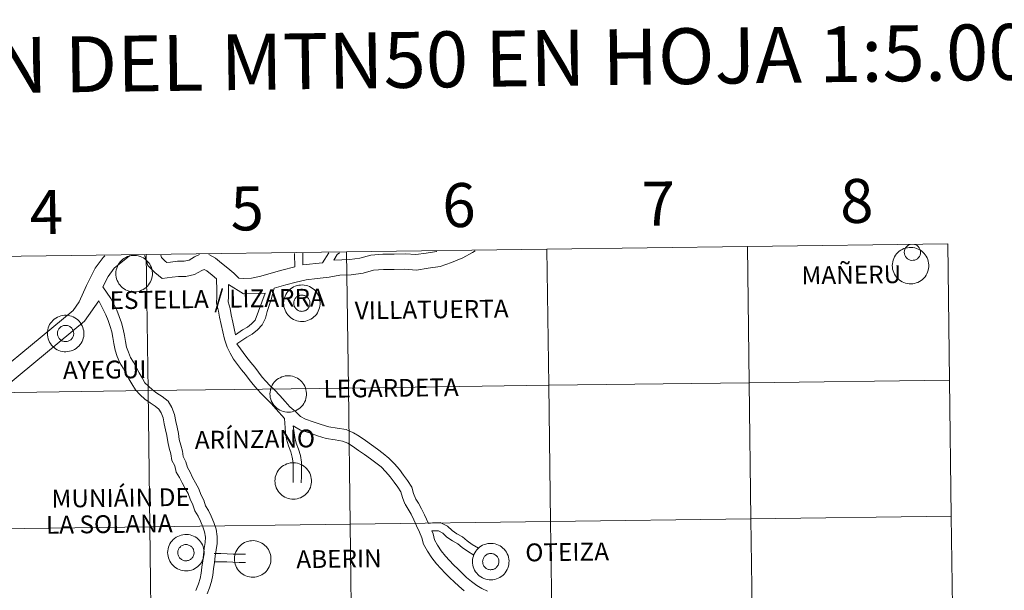
# Model space of a CAD drawing. Units: metres. Extents: x 589756 to 594250, y 4710111 to 4713140.
# Drawn here: x 590750 to 590951, y 4710323 to 4710440 of the extents above; entities that cross this region are included whole.
import ezdxf
from ezdxf.enums import TextEntityAlignment as Align

# ---------------------------------------------------------------- set-up
doc = ezdxf.new("R2010")
doc.units = ezdxf.units.M
doc.header["$MEASUREMENT"] = 0
doc.layers.add('Level 63', color=7, linetype='Continuous', lineweight=0)
doc.styles.add('Arial', font='ARIAL.TTF', dxfattribs={"height": 0.2})

msp = doc.modelspace()

# ---------------------------------------------------------------- linework, layer by layer
at = {"layer": 'Level 63', "linetype": 'Continuous', "lineweight": 0}
for points in [[(590898.81, 4710393.75), (590899.18, 4710365.89), (590858.19, 4710365.35), (590857.82, 4710393.21), (590898.81, 4710393.75)], [(590939.79, 4710394.3), (590940.16, 4710366.43), (590899.18, 4710365.89), (590898.81, 4710393.75), (590939.79, 4710394.3)], [(590775.86, 4710392.12), (590776.23, 4710364.26), (590735.25, 4710363.71), (590734.88, 4710391.57), (590775.86, 4710392.12)], [(590769.65, 4710388.24), (590769.68, 4710388.61), (590769.73, 4710388.98), (590769.83, 4710389.34), (590769.96, 4710389.69), (590770.12, 4710390.03), (590770.32, 4710390.34), (590770.55, 4710390.64), (590770.8, 4710390.91), (590771.08, 4710391.15), (590771.39, 4710391.37), (590771.71, 4710391.55), (590772.05, 4710391.7), (590772.41, 4710391.82), (590772.77, 4710391.9), (590773.14, 4710391.94), (590773.51, 4710391.95), (590773.88, 4710391.92), (590774.25, 4710391.85), (590774.61, 4710391.74), (590774.95, 4710391.61), (590775.28, 4710391.43), (590775.59, 4710391.23), (590775.88, 4710390.99), (590776.15, 4710390.73), (590776.38, 4710390.45), (590776.59, 4710390.14), (590776.77, 4710389.81), (590776.91, 4710389.46), (590777.02, 4710389.11), (590777.09, 4710388.74), (590777.12, 4710388.37), (590777.12, 4710388), (590777.08, 4710387.63), (590777, 4710387.26), (590776.89, 4710386.91), (590776.74, 4710386.57), (590776.56, 4710386.24), (590776.35, 4710385.93), (590776.11, 4710385.65), (590775.84, 4710385.39), (590775.55, 4710385.16), (590775.23, 4710384.96), (590774.9, 4710384.8), (590774.55, 4710384.66), (590774.19, 4710384.57), (590773.82, 4710384.5), (590773.45, 4710384.48), (590773.08, 4710384.49), (590772.71, 4710384.54), (590772.35, 4710384.63), (590772, 4710384.75), (590771.66, 4710384.9), (590771.34, 4710385.09), (590771.04, 4710385.31), (590770.76, 4710385.56), (590770.51, 4710385.83), (590770.29, 4710386.13), (590770.1, 4710386.45), (590769.94, 4710386.79), (590769.81, 4710387.14), (590769.72, 4710387.5), (590769.67, 4710387.87), (590769.65, 4710388.24)], [(590816.84, 4710392.66), (590817.21, 4710364.8), (590776.23, 4710364.26), (590775.86, 4710392.12), (590816.84, 4710392.66)], [(590857.82, 4710393.21), (590858.19, 4710365.35), (590817.21, 4710364.8), (590816.84, 4710392.66), (590857.82, 4710393.21)], [(590928.46, 4710389.88), (590928.48, 4710390.25), (590928.54, 4710390.62), (590928.63, 4710390.98), (590928.76, 4710391.33), (590928.92, 4710391.66), (590929.12, 4710391.98), (590929.35, 4710392.27), (590929.6, 4710392.54), (590929.88, 4710392.79), (590930.19, 4710393), (590930.51, 4710393.18), (590930.85, 4710393.33), (590931.21, 4710393.45), (590931.57, 4710393.53), (590931.94, 4710393.57), (590932.31, 4710393.58), (590932.68, 4710393.55), (590933.05, 4710393.48), (590933.41, 4710393.38), (590933.75, 4710393.24), (590934.08, 4710393.07), (590934.4, 4710392.86), (590934.68, 4710392.63), (590934.95, 4710392.37), (590935.19, 4710392.08), (590935.39, 4710391.77), (590935.57, 4710391.44), (590935.71, 4710391.1), (590935.82, 4710390.74), (590935.89, 4710390.37), (590935.92, 4710390), (590935.92, 4710389.63), (590935.88, 4710389.26), (590935.8, 4710388.9), (590935.69, 4710388.54), (590935.54, 4710388.2), (590935.36, 4710387.87), (590935.15, 4710387.57), (590934.91, 4710387.29), (590934.64, 4710387.03), (590934.35, 4710386.8), (590934.03, 4710386.6), (590933.7, 4710386.43), (590933.35, 4710386.3), (590932.99, 4710386.2), (590932.63, 4710386.14), (590932.25, 4710386.11), (590931.88, 4710386.13), (590931.51, 4710386.17), (590931.15, 4710386.26), (590930.8, 4710386.38), (590930.46, 4710386.54), (590930.14, 4710386.73), (590929.84, 4710386.95), (590929.56, 4710387.19), (590929.31, 4710387.47), (590929.09, 4710387.77), (590928.9, 4710388.09), (590928.74, 4710388.42), (590928.61, 4710388.77), (590928.52, 4710389.14), (590928.47, 4710389.51), (590928.46, 4710389.88)], [(590803.96, 4710382.19), (590803.99, 4710382.56), (590804.04, 4710382.92), (590804.14, 4710383.28), (590804.27, 4710383.63), (590804.43, 4710383.97), (590804.63, 4710384.28), (590804.86, 4710384.58), (590805.11, 4710384.85), (590805.39, 4710385.09), (590805.7, 4710385.31), (590806.02, 4710385.49), (590806.36, 4710385.64), (590806.72, 4710385.76), (590807.08, 4710385.84), (590807.45, 4710385.88), (590807.82, 4710385.89), (590808.19, 4710385.86), (590808.56, 4710385.79), (590808.92, 4710385.69), (590809.26, 4710385.55), (590809.59, 4710385.37), (590809.9, 4710385.17), (590810.19, 4710384.94), (590810.46, 4710384.67), (590810.69, 4710384.39), (590810.9, 4710384.08), (590811.08, 4710383.75), (590811.22, 4710383.41), (590811.33, 4710383.05), (590811.4, 4710382.68), (590811.43, 4710382.31), (590811.43, 4710381.94), (590811.39, 4710381.57), (590811.31, 4710381.21), (590811.2, 4710380.85), (590811.05, 4710380.51), (590810.87, 4710380.18), (590810.66, 4710379.88), (590810.42, 4710379.59), (590810.15, 4710379.34), (590809.86, 4710379.11), (590809.54, 4710378.91), (590809.21, 4710378.74), (590808.86, 4710378.61), (590808.5, 4710378.51), (590808.14, 4710378.45), (590807.76, 4710378.42), (590807.39, 4710378.43), (590807.02, 4710378.48), (590806.66, 4710378.57), (590806.31, 4710378.69), (590805.97, 4710378.85), (590805.65, 4710379.03), (590805.35, 4710379.25), (590805.07, 4710379.5), (590804.82, 4710379.78), (590804.6, 4710380.08), (590804.4, 4710380.39), (590804.25, 4710380.73), (590804.12, 4710381.08), (590804.03, 4710381.44), (590803.98, 4710381.81), (590803.96, 4710382.19)], [(590803.96, 4710382.19), (590803.99, 4710382.56), (590804.04, 4710382.92), (590804.14, 4710383.28), (590804.27, 4710383.63), (590804.43, 4710383.97), (590804.63, 4710384.28), (590804.86, 4710384.58), (590805.11, 4710384.85), (590805.39, 4710385.09), (590805.7, 4710385.31), (590806.02, 4710385.49), (590806.36, 4710385.64), (590806.72, 4710385.76), (590807.08, 4710385.84), (590807.45, 4710385.88), (590807.82, 4710385.89), (590808.19, 4710385.86), (590808.56, 4710385.79), (590808.92, 4710385.69), (590809.26, 4710385.55), (590809.59, 4710385.37), (590809.9, 4710385.17), (590810.19, 4710384.94), (590810.46, 4710384.67), (590810.69, 4710384.39), (590810.9, 4710384.08), (590811.08, 4710383.75), (590811.22, 4710383.41), (590811.33, 4710383.05), (590811.4, 4710382.68), (590811.43, 4710382.31), (590811.43, 4710381.94), (590811.39, 4710381.57), (590811.31, 4710381.21), (590811.2, 4710380.85), (590811.05, 4710380.51), (590810.87, 4710380.18), (590810.66, 4710379.88), (590810.42, 4710379.59), (590810.15, 4710379.34), (590809.86, 4710379.11), (590809.54, 4710378.91), (590809.21, 4710378.74), (590808.86, 4710378.61), (590808.5, 4710378.51), (590808.14, 4710378.45), (590807.76, 4710378.42), (590807.39, 4710378.43), (590807.02, 4710378.48), (590806.66, 4710378.57), (590806.31, 4710378.69), (590805.97, 4710378.85), (590805.65, 4710379.03), (590805.35, 4710379.25), (590805.07, 4710379.5), (590804.82, 4710379.78), (590804.6, 4710380.08), (590804.4, 4710380.39), (590804.25, 4710380.73), (590804.12, 4710381.08), (590804.03, 4710381.44), (590803.98, 4710381.81), (590803.96, 4710382.19)], [(590806.08, 4710382.52), (590806.12, 4710382.68), (590806.18, 4710382.83), (590806.26, 4710382.98), (590806.34, 4710383.12), (590806.45, 4710383.25), (590806.56, 4710383.37), (590806.69, 4710383.47), (590806.82, 4710383.57), (590806.97, 4710383.65), (590807.12, 4710383.71), (590807.28, 4710383.76), (590807.44, 4710383.8), (590807.61, 4710383.82), (590807.77, 4710383.82), (590807.94, 4710383.8), (590808.1, 4710383.77), (590808.26, 4710383.72), (590808.41, 4710383.66), (590808.56, 4710383.58), (590808.7, 4710383.49), (590808.82, 4710383.38), (590808.94, 4710383.26), (590809.04, 4710383.13), (590809.14, 4710382.99), (590809.21, 4710382.85), (590809.27, 4710382.69), (590809.32, 4710382.53), (590809.35, 4710382.37), (590809.36, 4710382.21), (590809.36, 4710382.04), (590809.34, 4710381.88), (590809.3, 4710381.71), (590809.25, 4710381.56), (590809.18, 4710381.41), (590809.1, 4710381.26), (590809, 4710381.13), (590808.9, 4710381), (590808.78, 4710380.89), (590808.64, 4710380.79), (590808.5, 4710380.7), (590808.35, 4710380.63), (590808.2, 4710380.57), (590808.04, 4710380.53), (590807.87, 4710380.5), (590807.71, 4710380.49), (590807.54, 4710380.5), (590807.38, 4710380.52), (590807.22, 4710380.56), (590807.06, 4710380.62), (590806.91, 4710380.69), (590806.77, 4710380.78), (590806.64, 4710380.88), (590806.52, 4710380.99), (590806.4, 4710381.11), (590806.31, 4710381.25), (590806.22, 4710381.39), (590806.16, 4710381.54), (590806.1, 4710381.7), (590806.06, 4710381.86), (590806.04, 4710382.02), (590806.04, 4710382.19), (590806.05, 4710382.35), (590806.08, 4710382.52)], [(590806.08, 4710382.52), (590806.12, 4710382.68), (590806.18, 4710382.83), (590806.26, 4710382.98), (590806.34, 4710383.12), (590806.45, 4710383.25), (590806.56, 4710383.37), (590806.69, 4710383.47), (590806.82, 4710383.57), (590806.97, 4710383.65), (590807.12, 4710383.71), (590807.28, 4710383.76), (590807.44, 4710383.8), (590807.61, 4710383.82), (590807.77, 4710383.82), (590807.94, 4710383.8), (590808.1, 4710383.77), (590808.26, 4710383.72), (590808.41, 4710383.66), (590808.56, 4710383.58), (590808.7, 4710383.49), (590808.82, 4710383.38), (590808.94, 4710383.26), (590809.04, 4710383.13), (590809.14, 4710382.99), (590809.21, 4710382.85), (590809.27, 4710382.69), (590809.32, 4710382.53), (590809.35, 4710382.37), (590809.36, 4710382.21), (590809.36, 4710382.04), (590809.34, 4710381.88), (590809.3, 4710381.71), (590809.25, 4710381.56), (590809.18, 4710381.41), (590809.1, 4710381.26), (590809, 4710381.13), (590808.9, 4710381), (590808.78, 4710380.89), (590808.64, 4710380.79), (590808.5, 4710380.7), (590808.35, 4710380.63), (590808.2, 4710380.57), (590808.04, 4710380.53), (590807.87, 4710380.5), (590807.71, 4710380.49), (590807.54, 4710380.5), (590807.38, 4710380.52), (590807.22, 4710380.56), (590807.06, 4710380.62), (590806.91, 4710380.69), (590806.77, 4710380.78), (590806.64, 4710380.88), (590806.52, 4710380.99), (590806.4, 4710381.11), (590806.31, 4710381.25), (590806.22, 4710381.39), (590806.16, 4710381.54), (590806.1, 4710381.7), (590806.06, 4710381.86), (590806.04, 4710382.02), (590806.04, 4710382.19), (590806.05, 4710382.35), (590806.08, 4710382.52)], [(590755.64, 4710375.99), (590755.66, 4710376.36), (590755.72, 4710376.73), (590755.82, 4710377.09), (590755.95, 4710377.44), (590756.11, 4710377.77), (590756.31, 4710378.09), (590756.53, 4710378.38), (590756.79, 4710378.65), (590757.07, 4710378.9), (590757.38, 4710379.11), (590757.7, 4710379.3), (590758.04, 4710379.45), (590758.39, 4710379.56), (590758.76, 4710379.64), (590759.13, 4710379.69), (590759.5, 4710379.69), (590759.87, 4710379.66), (590760.24, 4710379.59), (590760.59, 4710379.49), (590760.94, 4710379.35), (590761.27, 4710379.18), (590761.58, 4710378.98), (590761.87, 4710378.74), (590762.14, 4710378.48), (590762.37, 4710378.19), (590762.58, 4710377.88), (590762.76, 4710377.55), (590762.9, 4710377.21), (590763, 4710376.85), (590763.07, 4710376.49), (590763.11, 4710376.12), (590763.11, 4710375.75), (590763.07, 4710375.37), (590762.99, 4710375.01), (590762.88, 4710374.65), (590762.73, 4710374.31), (590762.55, 4710373.99), (590762.34, 4710373.68), (590762.1, 4710373.4), (590761.83, 4710373.14), (590761.53, 4710372.91), (590761.22, 4710372.71), (590760.89, 4710372.54), (590760.54, 4710372.41), (590760.18, 4710372.31), (590759.81, 4710372.25), (590759.44, 4710372.23), (590759.07, 4710372.24), (590758.7, 4710372.29), (590758.34, 4710372.37), (590757.98, 4710372.49), (590757.65, 4710372.65), (590757.33, 4710372.84), (590757.02, 4710373.06), (590756.75, 4710373.31), (590756.5, 4710373.58), (590756.27, 4710373.88), (590756.08, 4710374.2), (590755.92, 4710374.54), (590755.8, 4710374.89), (590755.71, 4710375.25), (590755.66, 4710375.62), (590755.64, 4710375.99)], [(590755.64, 4710375.99), (590755.66, 4710376.36), (590755.72, 4710376.73), (590755.82, 4710377.09), (590755.95, 4710377.44), (590756.11, 4710377.77), (590756.31, 4710378.09), (590756.53, 4710378.38), (590756.79, 4710378.65), (590757.07, 4710378.9), (590757.38, 4710379.11), (590757.7, 4710379.3), (590758.04, 4710379.45), (590758.39, 4710379.56), (590758.76, 4710379.64), (590759.13, 4710379.69), (590759.5, 4710379.69), (590759.87, 4710379.66), (590760.24, 4710379.59), (590760.59, 4710379.49), (590760.94, 4710379.35), (590761.27, 4710379.18), (590761.58, 4710378.98), (590761.87, 4710378.74), (590762.14, 4710378.48), (590762.37, 4710378.19), (590762.58, 4710377.88), (590762.76, 4710377.55), (590762.9, 4710377.21), (590763, 4710376.85), (590763.07, 4710376.49), (590763.11, 4710376.12), (590763.11, 4710375.75), (590763.07, 4710375.37), (590762.99, 4710375.01), (590762.88, 4710374.65), (590762.73, 4710374.31), (590762.55, 4710373.99), (590762.34, 4710373.68), (590762.1, 4710373.4), (590761.83, 4710373.14), (590761.53, 4710372.91), (590761.22, 4710372.71), (590760.89, 4710372.54), (590760.54, 4710372.41), (590760.18, 4710372.31), (590759.81, 4710372.25), (590759.44, 4710372.23), (590759.07, 4710372.24), (590758.7, 4710372.29), (590758.34, 4710372.37), (590757.98, 4710372.49), (590757.65, 4710372.65), (590757.33, 4710372.84), (590757.02, 4710373.06), (590756.75, 4710373.31), (590756.5, 4710373.58), (590756.27, 4710373.88), (590756.08, 4710374.2), (590755.92, 4710374.54), (590755.8, 4710374.89), (590755.71, 4710375.25), (590755.66, 4710375.62), (590755.64, 4710375.99)], [(590757.75, 4710376.32), (590757.8, 4710376.48), (590757.86, 4710376.63), (590757.93, 4710376.78), (590758.02, 4710376.92), (590758.12, 4710377.05), (590758.24, 4710377.17), (590758.36, 4710377.28), (590758.5, 4710377.37), (590758.65, 4710377.45), (590758.8, 4710377.52), (590758.96, 4710377.57), (590759.12, 4710377.6), (590759.28, 4710377.62), (590759.45, 4710377.62), (590759.62, 4710377.61), (590759.78, 4710377.57), (590759.94, 4710377.53), (590760.09, 4710377.46), (590760.24, 4710377.38), (590760.37, 4710377.29), (590760.5, 4710377.19), (590760.62, 4710377.07), (590760.72, 4710376.94), (590760.81, 4710376.8), (590760.89, 4710376.65), (590760.95, 4710376.5), (590761, 4710376.34), (590761.02, 4710376.18), (590761.04, 4710376.01), (590761.04, 4710375.85), (590761.02, 4710375.68), (590760.98, 4710375.52), (590760.93, 4710375.36), (590760.86, 4710375.21), (590760.78, 4710375.07), (590760.68, 4710374.93), (590760.57, 4710374.81), (590760.45, 4710374.69), (590760.32, 4710374.59), (590760.18, 4710374.5), (590760.03, 4710374.43), (590759.88, 4710374.37), (590759.72, 4710374.33), (590759.55, 4710374.31), (590759.39, 4710374.3), (590759.22, 4710374.31), (590759.06, 4710374.33), (590758.9, 4710374.37), (590758.74, 4710374.42), (590758.59, 4710374.49), (590758.45, 4710374.58), (590758.32, 4710374.68), (590758.19, 4710374.79), (590758.08, 4710374.92), (590757.98, 4710375.05), (590757.9, 4710375.19), (590757.83, 4710375.34), (590757.78, 4710375.5), (590757.74, 4710375.66), (590757.72, 4710375.83), (590757.71, 4710375.99), (590757.73, 4710376.16), (590757.75, 4710376.32)], [(590757.75, 4710376.32), (590757.8, 4710376.48), (590757.86, 4710376.63), (590757.93, 4710376.78), (590758.02, 4710376.92), (590758.12, 4710377.05), (590758.24, 4710377.17), (590758.36, 4710377.28), (590758.5, 4710377.37), (590758.65, 4710377.45), (590758.8, 4710377.52), (590758.96, 4710377.57), (590759.12, 4710377.6), (590759.28, 4710377.62), (590759.45, 4710377.62), (590759.62, 4710377.61), (590759.78, 4710377.57), (590759.94, 4710377.53), (590760.09, 4710377.46), (590760.24, 4710377.38), (590760.37, 4710377.29), (590760.5, 4710377.19), (590760.62, 4710377.07), (590760.72, 4710376.94), (590760.81, 4710376.8), (590760.89, 4710376.65), (590760.95, 4710376.5), (590761, 4710376.34), (590761.02, 4710376.18), (590761.04, 4710376.01), (590761.04, 4710375.85), (590761.02, 4710375.68), (590760.98, 4710375.52), (590760.93, 4710375.36), (590760.86, 4710375.21), (590760.78, 4710375.07), (590760.68, 4710374.93), (590760.57, 4710374.81), (590760.45, 4710374.69), (590760.32, 4710374.59), (590760.18, 4710374.5), (590760.03, 4710374.43), (590759.88, 4710374.37), (590759.72, 4710374.33), (590759.55, 4710374.31), (590759.39, 4710374.3), (590759.22, 4710374.31), (590759.06, 4710374.33), (590758.9, 4710374.37), (590758.74, 4710374.42), (590758.59, 4710374.49), (590758.45, 4710374.58), (590758.32, 4710374.68), (590758.19, 4710374.79), (590758.08, 4710374.92), (590757.98, 4710375.05), (590757.9, 4710375.19), (590757.83, 4710375.34), (590757.78, 4710375.5), (590757.74, 4710375.66), (590757.72, 4710375.83), (590757.71, 4710375.99), (590757.73, 4710376.16), (590757.75, 4710376.32)], [(590801.17, 4710363.6), (590801.19, 4710363.98), (590801.25, 4710364.34), (590801.35, 4710364.7), (590801.48, 4710365.05), (590801.64, 4710365.39), (590801.84, 4710365.7), (590802.06, 4710366), (590802.32, 4710366.27), (590802.6, 4710366.51), (590802.9, 4710366.73), (590803.23, 4710366.91), (590803.57, 4710367.06), (590803.92, 4710367.18), (590804.29, 4710367.26), (590804.66, 4710367.3), (590805.03, 4710367.31), (590805.4, 4710367.28), (590805.77, 4710367.21), (590806.12, 4710367.11), (590806.47, 4710366.97), (590806.8, 4710366.79), (590807.11, 4710366.59), (590807.4, 4710366.36), (590807.66, 4710366.09), (590807.9, 4710365.81), (590808.11, 4710365.5), (590808.28, 4710365.17), (590808.43, 4710364.82), (590808.53, 4710364.47), (590808.6, 4710364.1), (590808.64, 4710363.73), (590808.64, 4710363.36), (590808.6, 4710362.99), (590808.52, 4710362.63), (590808.41, 4710362.27), (590808.26, 4710361.93), (590808.08, 4710361.6), (590807.87, 4710361.3), (590807.62, 4710361.01), (590807.36, 4710360.75), (590807.06, 4710360.53), (590806.75, 4710360.33), (590806.42, 4710360.16), (590806.07, 4710360.03), (590805.71, 4710359.93), (590805.34, 4710359.87), (590804.97, 4710359.84), (590804.6, 4710359.85), (590804.23, 4710359.9), (590803.87, 4710359.99), (590803.52, 4710360.11), (590803.18, 4710360.26), (590802.86, 4710360.45), (590802.56, 4710360.67), (590802.28, 4710360.92), (590802.03, 4710361.2), (590801.8, 4710361.49), (590801.61, 4710361.81), (590801.45, 4710362.15), (590801.33, 4710362.5), (590801.24, 4710362.86), (590801.19, 4710363.23), (590801.17, 4710363.6)], [(590899.18, 4710365.89), (590899.55, 4710338.03), (590858.56, 4710337.48), (590858.19, 4710365.35), (590899.18, 4710365.89)], [(590940.16, 4710366.43), (590940.53, 4710338.57), (590899.55, 4710338.03), (590899.18, 4710365.89), (590940.16, 4710366.43)], [(590776.23, 4710364.26), (590776.6, 4710336.39), (590735.62, 4710335.85), (590735.25, 4710363.71), (590776.23, 4710364.26)], [(590817.21, 4710364.8), (590817.58, 4710336.94), (590776.6, 4710336.39), (590776.23, 4710364.26), (590817.21, 4710364.8)], [(590858.19, 4710365.35), (590858.56, 4710337.48), (590817.58, 4710336.94), (590817.21, 4710364.8), (590858.19, 4710365.35)], [(590802.19, 4710345.79), (590802.21, 4710346.17), (590802.27, 4710346.53), (590802.37, 4710346.89), (590802.5, 4710347.24), (590802.66, 4710347.58), (590802.86, 4710347.89), (590803.08, 4710348.19), (590803.34, 4710348.46), (590803.62, 4710348.7), (590803.92, 4710348.92), (590804.25, 4710349.1), (590804.59, 4710349.25), (590804.94, 4710349.37), (590805.31, 4710349.45), (590805.68, 4710349.49), (590806.05, 4710349.5), (590806.42, 4710349.47), (590806.79, 4710349.4), (590807.14, 4710349.3), (590807.49, 4710349.16), (590807.82, 4710348.99), (590808.13, 4710348.78), (590808.42, 4710348.55), (590808.68, 4710348.29), (590808.92, 4710348), (590809.13, 4710347.69), (590809.3, 4710347.36), (590809.45, 4710347.02), (590809.55, 4710346.66), (590809.62, 4710346.29), (590809.66, 4710345.92), (590809.66, 4710345.55), (590809.62, 4710345.18), (590809.54, 4710344.82), (590809.43, 4710344.46), (590809.28, 4710344.12), (590809.1, 4710343.79), (590808.89, 4710343.49), (590808.64, 4710343.2), (590808.38, 4710342.95), (590808.08, 4710342.72), (590807.77, 4710342.52), (590807.44, 4710342.35), (590807.09, 4710342.22), (590806.73, 4710342.12), (590806.36, 4710342.06), (590805.99, 4710342.03), (590805.62, 4710342.04), (590805.25, 4710342.09), (590804.89, 4710342.18), (590804.54, 4710342.3), (590804.2, 4710342.46), (590803.88, 4710342.64), (590803.58, 4710342.86), (590803.3, 4710343.11), (590803.05, 4710343.39), (590802.82, 4710343.69), (590802.63, 4710344.01), (590802.47, 4710344.34), (590802.35, 4710344.69), (590802.26, 4710345.05), (590802.21, 4710345.42), (590802.19, 4710345.79)], [(590858.56, 4710337.48), (590858.94, 4710309.62), (590817.95, 4710309.08), (590817.58, 4710336.94), (590858.56, 4710337.48)], [(590899.55, 4710338.03), (590899.92, 4710310.17), (590858.94, 4710309.62), (590858.56, 4710337.48), (590899.55, 4710338.03)], [(590940.53, 4710338.57), (590940.9, 4710310.71), (590899.92, 4710310.17), (590899.55, 4710338.03), (590940.53, 4710338.57)], [(590776.6, 4710336.39), (590776.97, 4710308.53), (590735.99, 4710307.99), (590735.62, 4710335.85), (590776.6, 4710336.39)], [(590817.58, 4710336.94), (590817.95, 4710309.08), (590776.97, 4710308.53), (590776.6, 4710336.39), (590817.58, 4710336.94)], [(590780.25, 4710331.11), (590780.27, 4710331.49), (590780.33, 4710331.85), (590780.42, 4710332.21), (590780.56, 4710332.56), (590780.72, 4710332.9), (590780.92, 4710333.21), (590781.14, 4710333.51), (590781.4, 4710333.78), (590781.68, 4710334.02), (590781.98, 4710334.24), (590782.31, 4710334.42), (590782.65, 4710334.57), (590783, 4710334.69), (590783.37, 4710334.77), (590783.74, 4710334.81), (590784.11, 4710334.82), (590784.48, 4710334.79), (590784.84, 4710334.72), (590785.2, 4710334.61), (590785.55, 4710334.48), (590785.88, 4710334.3), (590786.19, 4710334.1), (590786.48, 4710333.87), (590786.74, 4710333.6), (590786.98, 4710333.32), (590787.19, 4710333.01), (590787.36, 4710332.68), (590787.5, 4710332.33), (590787.61, 4710331.98), (590787.68, 4710331.61), (590787.72, 4710331.24), (590787.71, 4710330.87), (590787.67, 4710330.5), (590787.6, 4710330.13), (590787.48, 4710329.78), (590787.34, 4710329.44), (590787.16, 4710329.11), (590786.94, 4710328.81), (590786.7, 4710328.52), (590786.44, 4710328.26), (590786.14, 4710328.03), (590785.83, 4710327.83), (590785.5, 4710327.67), (590785.15, 4710327.53), (590784.79, 4710327.44), (590784.42, 4710327.37), (590784.05, 4710327.35), (590783.68, 4710327.36), (590783.31, 4710327.41), (590782.95, 4710327.5), (590782.59, 4710327.62), (590782.26, 4710327.77), (590781.93, 4710327.96), (590781.63, 4710328.18), (590781.36, 4710328.43), (590781.1, 4710328.71), (590780.88, 4710329), (590780.69, 4710329.32), (590780.53, 4710329.66), (590780.41, 4710330.01), (590780.32, 4710330.37), (590780.27, 4710330.74), (590780.25, 4710331.11)], [(590780.25, 4710331.11), (590780.27, 4710331.49), (590780.33, 4710331.85), (590780.42, 4710332.21), (590780.56, 4710332.56), (590780.72, 4710332.9), (590780.92, 4710333.21), (590781.14, 4710333.51), (590781.4, 4710333.78), (590781.68, 4710334.02), (590781.98, 4710334.24), (590782.31, 4710334.42), (590782.65, 4710334.57), (590783, 4710334.69), (590783.37, 4710334.77), (590783.74, 4710334.81), (590784.11, 4710334.82), (590784.48, 4710334.79), (590784.84, 4710334.72), (590785.2, 4710334.61), (590785.55, 4710334.48), (590785.88, 4710334.3), (590786.19, 4710334.1), (590786.48, 4710333.87), (590786.74, 4710333.6), (590786.98, 4710333.32), (590787.19, 4710333.01), (590787.36, 4710332.68), (590787.5, 4710332.33), (590787.61, 4710331.98), (590787.68, 4710331.61), (590787.72, 4710331.24), (590787.71, 4710330.87), (590787.67, 4710330.5), (590787.6, 4710330.13), (590787.48, 4710329.78), (590787.34, 4710329.44), (590787.16, 4710329.11), (590786.94, 4710328.81), (590786.7, 4710328.52), (590786.44, 4710328.26), (590786.14, 4710328.03), (590785.83, 4710327.83), (590785.5, 4710327.67), (590785.15, 4710327.53), (590784.79, 4710327.44), (590784.42, 4710327.37), (590784.05, 4710327.35), (590783.68, 4710327.36), (590783.31, 4710327.41), (590782.95, 4710327.5), (590782.59, 4710327.62), (590782.26, 4710327.77), (590781.93, 4710327.96), (590781.63, 4710328.18), (590781.36, 4710328.43), (590781.1, 4710328.71), (590780.88, 4710329), (590780.69, 4710329.32), (590780.53, 4710329.66), (590780.41, 4710330.01), (590780.32, 4710330.37), (590780.27, 4710330.74), (590780.25, 4710331.11)], [(590793.92, 4710329.84), (590793.94, 4710330.21), (590794, 4710330.58), (590794.09, 4710330.94), (590794.22, 4710331.29), (590794.38, 4710331.62), (590794.58, 4710331.94), (590794.81, 4710332.23), (590795.06, 4710332.51), (590795.35, 4710332.75), (590795.65, 4710332.97), (590795.97, 4710333.15), (590796.31, 4710333.3), (590796.67, 4710333.41), (590797.03, 4710333.49), (590797.4, 4710333.54), (590797.77, 4710333.55), (590798.14, 4710333.51), (590798.51, 4710333.45), (590798.87, 4710333.34), (590799.21, 4710333.2), (590799.54, 4710333.03), (590799.86, 4710332.83), (590800.14, 4710332.59), (590800.41, 4710332.33), (590800.65, 4710332.04), (590800.85, 4710331.73), (590801.03, 4710331.41), (590801.17, 4710331.06), (590801.28, 4710330.71), (590801.35, 4710330.34), (590801.38, 4710329.97), (590801.38, 4710329.6), (590801.34, 4710329.23), (590801.26, 4710328.86), (590801.15, 4710328.51), (590801, 4710328.17), (590800.82, 4710327.84), (590800.61, 4710327.53), (590800.37, 4710327.25), (590800.1, 4710326.99), (590799.81, 4710326.76), (590799.49, 4710326.56), (590799.16, 4710326.39), (590798.81, 4710326.26), (590798.45, 4710326.16), (590798.09, 4710326.1), (590797.72, 4710326.08), (590797.34, 4710326.09), (590796.97, 4710326.14), (590796.61, 4710326.22), (590796.26, 4710326.35), (590795.92, 4710326.5), (590795.6, 4710326.69), (590795.3, 4710326.91), (590795.02, 4710327.16), (590794.77, 4710327.43), (590794.55, 4710327.73), (590794.36, 4710328.05), (590794.2, 4710328.39), (590794.07, 4710328.74), (590793.98, 4710329.1), (590793.93, 4710329.47), (590793.92, 4710329.84)], [(590782.36, 4710331.45), (590782.41, 4710331.61), (590782.47, 4710331.76), (590782.54, 4710331.91), (590782.63, 4710332.05), (590782.73, 4710332.18), (590782.85, 4710332.3), (590782.97, 4710332.4), (590783.11, 4710332.5), (590783.26, 4710332.58), (590783.41, 4710332.64), (590783.57, 4710332.69), (590783.73, 4710332.73), (590783.89, 4710332.74), (590784.06, 4710332.75), (590784.22, 4710332.73), (590784.39, 4710332.7), (590784.54, 4710332.65), (590784.7, 4710332.59), (590784.84, 4710332.51), (590784.98, 4710332.41), (590785.11, 4710332.31), (590785.23, 4710332.19), (590785.33, 4710332.06), (590785.42, 4710331.92), (590785.5, 4710331.78), (590785.56, 4710331.62), (590785.6, 4710331.46), (590785.63, 4710331.3), (590785.65, 4710331.13), (590785.64, 4710330.97), (590785.62, 4710330.8), (590785.59, 4710330.64), (590785.54, 4710330.49), (590785.47, 4710330.33), (590785.39, 4710330.19), (590785.29, 4710330.05), (590785.18, 4710329.93), (590785.06, 4710329.82), (590784.93, 4710329.71), (590784.79, 4710329.63), (590784.64, 4710329.55), (590784.48, 4710329.5), (590784.32, 4710329.46), (590784.16, 4710329.43), (590784, 4710329.42), (590783.83, 4710329.43), (590783.66, 4710329.45), (590783.5, 4710329.49), (590783.35, 4710329.55), (590783.2, 4710329.62), (590783.06, 4710329.71), (590782.92, 4710329.8), (590782.8, 4710329.92), (590782.69, 4710330.04), (590782.59, 4710330.17), (590782.51, 4710330.32), (590782.44, 4710330.47), (590782.39, 4710330.63), (590782.35, 4710330.79), (590782.33, 4710330.95), (590782.32, 4710331.12), (590782.34, 4710331.28), (590782.36, 4710331.45)], [(590782.36, 4710331.45), (590782.41, 4710331.61), (590782.47, 4710331.76), (590782.54, 4710331.91), (590782.63, 4710332.05), (590782.73, 4710332.18), (590782.85, 4710332.3), (590782.97, 4710332.4), (590783.11, 4710332.5), (590783.26, 4710332.58), (590783.41, 4710332.64), (590783.57, 4710332.69), (590783.73, 4710332.73), (590783.89, 4710332.74), (590784.06, 4710332.75), (590784.22, 4710332.73), (590784.39, 4710332.7), (590784.54, 4710332.65), (590784.7, 4710332.59), (590784.84, 4710332.51), (590784.98, 4710332.41), (590785.11, 4710332.31), (590785.23, 4710332.19), (590785.33, 4710332.06), (590785.42, 4710331.92), (590785.5, 4710331.78), (590785.56, 4710331.62), (590785.6, 4710331.46), (590785.63, 4710331.3), (590785.65, 4710331.13), (590785.64, 4710330.97), (590785.62, 4710330.8), (590785.59, 4710330.64), (590785.54, 4710330.49), (590785.47, 4710330.33), (590785.39, 4710330.19), (590785.29, 4710330.05), (590785.18, 4710329.93), (590785.06, 4710329.82), (590784.93, 4710329.71), (590784.79, 4710329.63), (590784.64, 4710329.55), (590784.48, 4710329.5), (590784.32, 4710329.46), (590784.16, 4710329.43), (590784, 4710329.42), (590783.83, 4710329.43), (590783.66, 4710329.45), (590783.5, 4710329.49), (590783.35, 4710329.55), (590783.2, 4710329.62), (590783.06, 4710329.71), (590782.92, 4710329.8), (590782.8, 4710329.92), (590782.69, 4710330.04), (590782.59, 4710330.17), (590782.51, 4710330.32), (590782.44, 4710330.47), (590782.39, 4710330.63), (590782.35, 4710330.79), (590782.33, 4710330.95), (590782.32, 4710331.12), (590782.34, 4710331.28), (590782.36, 4710331.45)], [(590842.6, 4710329.29), (590842.62, 4710329.66), (590842.68, 4710330.03), (590842.78, 4710330.39), (590842.9, 4710330.74), (590843.07, 4710331.07), (590843.27, 4710331.39), (590843.49, 4710331.68), (590843.75, 4710331.95), (590844.03, 4710332.2), (590844.33, 4710332.41), (590844.66, 4710332.6), (590845, 4710332.75), (590845.35, 4710332.86), (590845.72, 4710332.94), (590846.09, 4710332.99), (590846.46, 4710332.99), (590846.83, 4710332.96), (590847.2, 4710332.89), (590847.55, 4710332.79), (590847.9, 4710332.65), (590848.23, 4710332.48), (590848.54, 4710332.27), (590848.83, 4710332.04), (590849.09, 4710331.78), (590849.33, 4710331.49), (590849.54, 4710331.18), (590849.71, 4710330.85), (590849.86, 4710330.51), (590849.96, 4710330.15), (590850.03, 4710329.79), (590850.07, 4710329.42), (590850.06, 4710329.04), (590850.02, 4710328.67), (590849.95, 4710328.31), (590849.84, 4710327.95), (590849.69, 4710327.61), (590849.51, 4710327.29), (590849.3, 4710326.98), (590849.05, 4710326.7), (590848.78, 4710326.44), (590848.49, 4710326.21), (590848.18, 4710326.01), (590847.84, 4710325.84), (590847.5, 4710325.71), (590847.14, 4710325.61), (590846.77, 4710325.55), (590846.4, 4710325.53), (590846.03, 4710325.54), (590845.66, 4710325.59), (590845.3, 4710325.67), (590844.94, 4710325.79), (590844.61, 4710325.95), (590844.28, 4710326.14), (590843.98, 4710326.36), (590843.71, 4710326.61), (590843.46, 4710326.88), (590843.23, 4710327.18), (590843.04, 4710327.5), (590842.88, 4710327.84), (590842.76, 4710328.19), (590842.67, 4710328.55), (590842.62, 4710328.92), (590842.6, 4710329.29)], [(590842.6, 4710329.29), (590842.62, 4710329.66), (590842.68, 4710330.03), (590842.78, 4710330.39), (590842.9, 4710330.74), (590843.07, 4710331.07), (590843.27, 4710331.39), (590843.49, 4710331.68), (590843.75, 4710331.95), (590844.03, 4710332.2), (590844.33, 4710332.41), (590844.66, 4710332.6), (590845, 4710332.75), (590845.35, 4710332.86), (590845.72, 4710332.94), (590846.09, 4710332.99), (590846.46, 4710332.99), (590846.83, 4710332.96), (590847.2, 4710332.89), (590847.55, 4710332.79), (590847.9, 4710332.65), (590848.23, 4710332.48), (590848.54, 4710332.27), (590848.83, 4710332.04), (590849.09, 4710331.78), (590849.33, 4710331.49), (590849.54, 4710331.18), (590849.71, 4710330.85), (590849.86, 4710330.51), (590849.96, 4710330.15), (590850.03, 4710329.79), (590850.07, 4710329.42), (590850.06, 4710329.04), (590850.02, 4710328.67), (590849.95, 4710328.31), (590849.84, 4710327.95), (590849.69, 4710327.61), (590849.51, 4710327.29), (590849.3, 4710326.98), (590849.05, 4710326.7), (590848.78, 4710326.44), (590848.49, 4710326.21), (590848.18, 4710326.01), (590847.84, 4710325.84), (590847.5, 4710325.71), (590847.14, 4710325.61), (590846.77, 4710325.55), (590846.4, 4710325.53), (590846.03, 4710325.54), (590845.66, 4710325.59), (590845.3, 4710325.67), (590844.94, 4710325.79), (590844.61, 4710325.95), (590844.28, 4710326.14), (590843.98, 4710326.36), (590843.71, 4710326.61), (590843.46, 4710326.88), (590843.23, 4710327.18), (590843.04, 4710327.5), (590842.88, 4710327.84), (590842.76, 4710328.19), (590842.67, 4710328.55), (590842.62, 4710328.92), (590842.6, 4710329.29)], [(590844.71, 4710329.62), (590844.76, 4710329.78), (590844.82, 4710329.93), (590844.89, 4710330.08), (590844.98, 4710330.22), (590845.08, 4710330.35), (590845.2, 4710330.47), (590845.32, 4710330.58), (590845.46, 4710330.67), (590845.61, 4710330.75), (590845.76, 4710330.82), (590845.92, 4710330.87), (590846.08, 4710330.9), (590846.24, 4710330.92), (590846.41, 4710330.92), (590846.57, 4710330.91), (590846.74, 4710330.87), (590846.9, 4710330.83), (590847.05, 4710330.76), (590847.2, 4710330.68), (590847.33, 4710330.59), (590847.46, 4710330.49), (590847.58, 4710330.37), (590847.68, 4710330.24), (590847.77, 4710330.1), (590847.85, 4710329.95), (590847.91, 4710329.8), (590847.96, 4710329.64), (590847.98, 4710329.48), (590848, 4710329.31), (590847.99, 4710329.15), (590847.98, 4710328.98), (590847.94, 4710328.82), (590847.89, 4710328.66), (590847.82, 4710328.51), (590847.74, 4710328.37), (590847.64, 4710328.23), (590847.53, 4710328.11), (590847.41, 4710327.99), (590847.28, 4710327.89), (590847.14, 4710327.8), (590846.99, 4710327.73), (590846.84, 4710327.67), (590846.67, 4710327.63), (590846.51, 4710327.61), (590846.34, 4710327.6), (590846.18, 4710327.6), (590846.02, 4710327.63), (590845.85, 4710327.67), (590845.7, 4710327.72), (590845.55, 4710327.79), (590845.41, 4710327.88), (590845.27, 4710327.98), (590845.15, 4710328.09), (590845.04, 4710328.22), (590844.94, 4710328.35), (590844.86, 4710328.49), (590844.79, 4710328.64), (590844.74, 4710328.8), (590844.7, 4710328.96), (590844.68, 4710329.13), (590844.67, 4710329.29), (590844.68, 4710329.46), (590844.71, 4710329.62)], [(590844.71, 4710329.62), (590844.76, 4710329.78), (590844.82, 4710329.93), (590844.89, 4710330.08), (590844.98, 4710330.22), (590845.08, 4710330.35), (590845.2, 4710330.47), (590845.32, 4710330.58), (590845.46, 4710330.67), (590845.61, 4710330.75), (590845.76, 4710330.82), (590845.92, 4710330.87), (590846.08, 4710330.9), (590846.24, 4710330.92), (590846.41, 4710330.92), (590846.57, 4710330.91), (590846.74, 4710330.87), (590846.9, 4710330.83), (590847.05, 4710330.76), (590847.2, 4710330.68), (590847.33, 4710330.59), (590847.46, 4710330.49), (590847.58, 4710330.37), (590847.68, 4710330.24), (590847.77, 4710330.1), (590847.85, 4710329.95), (590847.91, 4710329.8), (590847.96, 4710329.64), (590847.98, 4710329.48), (590848, 4710329.31), (590847.99, 4710329.15), (590847.98, 4710328.98), (590847.94, 4710328.82), (590847.89, 4710328.66), (590847.82, 4710328.51), (590847.74, 4710328.37), (590847.64, 4710328.23), (590847.53, 4710328.11), (590847.41, 4710327.99), (590847.28, 4710327.89), (590847.14, 4710327.8), (590846.99, 4710327.73), (590846.84, 4710327.67), (590846.67, 4710327.63), (590846.51, 4710327.61), (590846.34, 4710327.6), (590846.18, 4710327.6), (590846.02, 4710327.63), (590845.85, 4710327.67), (590845.7, 4710327.72), (590845.55, 4710327.79), (590845.41, 4710327.88), (590845.27, 4710327.98), (590845.15, 4710328.09), (590845.04, 4710328.22), (590844.94, 4710328.35), (590844.86, 4710328.49), (590844.79, 4710328.64), (590844.74, 4710328.8), (590844.7, 4710328.96), (590844.68, 4710329.13), (590844.67, 4710329.29), (590844.68, 4710329.46), (590844.71, 4710329.62)]]:
    msp.add_lwpolyline(points, close=True, dxfattribs=at)
for points in [[(590932.14, 4710394.2), (590931.85, 4710394.09), (590931.59, 4710393.93), (590931.36, 4710393.72), (590931.17, 4710393.48), (590931.03, 4710393.2), (590930.94, 4710392.9), (590930.92, 4710392.59), (590930.94, 4710392.29), (590931.03, 4710391.99), (590931.17, 4710391.71), (590931.36, 4710391.46), (590931.58, 4710391.26), (590931.85, 4710391.1), (590932.14, 4710390.99), (590932.44, 4710390.93), (590932.76, 4710390.94), (590933.06, 4710391), (590933.34, 4710391.12), (590933.6, 4710391.28), (590933.83, 4710391.5), (590934.01, 4710391.75), (590934.14, 4710392.03), (590934.22, 4710392.33), (590934.24, 4710392.64), (590934.2, 4710392.95), (590934.11, 4710393.24), (590933.96, 4710393.51), (590933.77, 4710393.75), (590933.53, 4710393.95), (590933.26, 4710394.11), (590932.97, 4710394.21)], [(590932.14, 4710394.2), (590931.85, 4710394.09), (590931.59, 4710393.93), (590931.36, 4710393.72), (590931.17, 4710393.48), (590931.03, 4710393.2), (590930.94, 4710392.9), (590930.92, 4710392.59), (590930.94, 4710392.29), (590931.03, 4710391.99), (590931.17, 4710391.71), (590931.36, 4710391.46), (590931.58, 4710391.26), (590931.85, 4710391.1), (590932.14, 4710390.99), (590932.44, 4710390.93), (590932.76, 4710390.94), (590933.06, 4710391), (590933.34, 4710391.12), (590933.6, 4710391.28), (590933.83, 4710391.5), (590934.01, 4710391.75), (590934.14, 4710392.03), (590934.22, 4710392.33), (590934.24, 4710392.64), (590934.2, 4710392.95), (590934.11, 4710393.24), (590933.96, 4710393.51), (590933.77, 4710393.75), (590933.53, 4710393.95), (590933.26, 4710394.11), (590932.97, 4710394.21)], [(590767.43, 4710391.85), (590767.06, 4710391.55), (590765.4, 4710389.31), (590763.66, 4710385.8), (590762.16, 4710382.45), (590760.91, 4710380.66), (590737.46, 4710361.27), (590735.82, 4710360.41)], [(590772.61, 4710391.92), (590772.12, 4710391.56)], [(590790.26, 4710387.18), (590789.33, 4710387.91), (590788.25, 4710388.77), (590787.71, 4710389.08), (590787.21, 4710388.85), (590785.75, 4710388.01), (590783.97, 4710387.64), (590782.48, 4710387.61), (590781.17, 4710387.47), (590779.13, 4710387.23), (590777.61, 4710388.47), (590776.22, 4710389.86), (590775.75, 4710391.46), (590775.51, 4710391.96)], [(590786.77, 4710392.11), (590785.77, 4710391.65), (590784.62, 4710390.99), (590783.62, 4710390.78), (590782.27, 4710390.75), (590780.81, 4710390.59), (590780.08, 4710390.51), (590779.72, 4710390.8), (590779, 4710391.51), (590778.86, 4710392)], [(590806.24, 4710389.64), (590803.59, 4710388.93), (590801.4, 4710388.31), (590799.32, 4710387.67), (590797.38, 4710387.28), (590795.84, 4710387.23), (590794.79, 4710387.31), (590793.77, 4710388.32), (590792.57, 4710389.36), (590791.28, 4710390.38), (590790.02, 4710391.38), (590788.7, 4710392.14)], [(590843.17, 4710392.89), (590842.62, 4710392.56), (590840.6, 4710391.42), (590838.32, 4710390.53), (590835.98, 4710389.69), (590833.56, 4710389.32), (590831.14, 4710388.95), (590828.79, 4710389.1), (590826.59, 4710389.08), (590824.39, 4710389.06), (590822.34, 4710388.91), (590820.22, 4710388.29), (590817.79, 4710387.97), (590815.49, 4710387.87), (590813.3, 4710387.49), (590810.85, 4710387.19), (590808.61, 4710386.96), (590806.54, 4710386.46), (590804.43, 4710385.9), (590802.05, 4710385.22)], [(590806.24, 4710389.64), (590806.19, 4710392.22), (590806.19, 4710392.37)], [(590807.92, 4710390.05), (590807.89, 4710392.24), (590807.88, 4710392.39)], [(590811.95, 4710390.46), (590813.18, 4710392.47)], [(590835.29, 4710392.77), (590835.21, 4710392.75), (590833.1, 4710392.43), (590830.99, 4710392.11), (590828.87, 4710392.24), (590826.56, 4710392.22), (590824.26, 4710392.2), (590821.78, 4710392.01), (590819.58, 4710391.37), (590817.52, 4710391.11), (590814.24, 4710390.96)], [(590814.24, 4710390.96), (590814.94, 4710392.1), (590815.37, 4710392.5)], [(590772.12, 4710391.56), (590769.34, 4710389.35), (590768.09, 4710387.66), (590767.02, 4710385.51)], [(590811.95, 4710390.46), (590807.92, 4710390.05)], [(590804.16, 4710358.56), (590802.46, 4710360.44), (590801.41, 4710361.6), (590800.35, 4710362.74), (590799.45, 4710363.61), (590798.55, 4710364.56), (590797.71, 4710365.52), (590796.93, 4710366.54), (590796.15, 4710367.55), (590795.35, 4710368.54), (590794.55, 4710369.59), (590793.73, 4710370.69), (590793.04, 4710371.95), (590792.41, 4710373.15), (590791.9, 4710374.77), (590791.53, 4710376.3), (590791.2, 4710377.79), (590790.88, 4710379.32), (590790.65, 4710380.55), (590790.22, 4710382.16), (590790.28, 4710383.55), (590790.3, 4710384.74), (590790.26, 4710387.18)], [(590794.14, 4710375.68), (590793.57, 4710378.3), (590793.25, 4710379.8), (590793, 4710381.09), (590792.65, 4710382.42), (590792.69, 4710383.48), (590792.71, 4710384.74), (590792.69, 4710385.98)], [(590800.21, 4710384.23), (590795.78, 4710384.08), (590792.69, 4710385.98)], [(590769.23, 4710381.96), (590768.63, 4710383.12), (590767.02, 4710385.51)], [(590794.14, 4710375.68), (590795.54, 4710376.68), (590796.6, 4710377.23), (590797.43, 4710377.93), (590798.17, 4710378.72), (590800.21, 4710384.23)], [(590794.43, 4710373.82), (590796.43, 4710375.23), (590797.54, 4710375.81), (590798.6, 4710376.7), (590799.58, 4710377.75), (590800.24, 4710379.09), (590800.61, 4710380.44), (590800.99, 4710381.69), (590801.43, 4710382.9), (590802.05, 4710385.22)], [(590766.14, 4710382.67), (590763.24, 4710378.51), (590739.21, 4710358.64), (590736.81, 4710357.39), (590716.8, 4710346.31), (590714.78, 4710345.16), (590714.05, 4710344.3), (590710.82, 4710341.95), (590707.88, 4710339.91), (590707.18, 4710339.19), (590705.08, 4710336.15), (590702.48, 4710330.75), (590701.8, 4710329.68), (590698.62, 4710323.64)], [(590767.09, 4710380.85), (590766.14, 4710382.67)], [(590788.36, 4710322.68), (590788.82, 4710323.91), (590789.21, 4710325.17), (590789.5, 4710326.5), (590789.64, 4710327.81), (590789.85, 4710329.09), (590789.99, 4710330.39), (590790.14, 4710331.64), (590790.35, 4710332.97), (590790.39, 4710334.37), (590790.17, 4710335.91), (590789.72, 4710337.27), (590789.17, 4710338.55), (590788.62, 4710339.72), (590788.02, 4710340.71), (590787.64, 4710341.82), (590787.06, 4710342.98), (590786.65, 4710344.16), (590785.97, 4710345.41), (590785.36, 4710346.47), (590784.84, 4710347.59), (590784.28, 4710348.53), (590783.99, 4710349.7), (590783.44, 4710350.75), (590783.28, 4710351.85), (590782.91, 4710353.11), (590782.63, 4710354.25), (590782.45, 4710355.5), (590782.2, 4710356.77), (590781.9, 4710357.97), (590781.64, 4710359.37), (590781.11, 4710360.79), (590780.32, 4710362.11), (590779.15, 4710363.04), (590778.05, 4710363.76), (590777.12, 4710364.41), (590776.31, 4710365.15), (590775.59, 4710365.89), (590775.04, 4710366.87), (590774.42, 4710367.9), (590773.27, 4710370.06), (590772.63, 4710371.04), (590772.22, 4710372.11), (590771.85, 4710373.17), (590771.63, 4710374.33), (590771.44, 4710375.55), (590771.18, 4710376.84), (590770.81, 4710378.15), (590770.32, 4710379.46), (590769.84, 4710380.74), (590769.24, 4710381.94)], [(590786.03, 4710323.36), (590786.53, 4710324.69), (590786.87, 4710325.78), (590787.11, 4710326.89), (590787.25, 4710328.13), (590787.45, 4710329.41), (590787.59, 4710330.66), (590787.74, 4710331.97), (590787.94, 4710333.19), (590787.97, 4710334.23), (590787.81, 4710335.35), (590787.46, 4710336.41), (590786.96, 4710337.56), (590786.48, 4710338.58), (590785.82, 4710339.68), (590785.4, 4710340.88), (590784.83, 4710342.04), (590784.43, 4710343.17), (590783.86, 4710344.23), (590783.21, 4710345.36), (590782.7, 4710346.45), (590782.01, 4710347.59), (590781.71, 4710348.85), (590781.11, 4710349.99), (590780.91, 4710351.33), (590780.57, 4710352.49), (590780.26, 4710353.79), (590780.07, 4710355.08), (590779.84, 4710356.25), (590779.54, 4710357.47), (590779.31, 4710358.72), (590778.92, 4710359.73), (590778.47, 4710360.49), (590777.72, 4710361.08), (590776.69, 4710361.77), (590775.61, 4710362.52), (590774.62, 4710363.42), (590773.64, 4710364.43), (590772.95, 4710365.65), (590772.32, 4710366.71), (590771.18, 4710368.83), (590770.46, 4710369.93), (590769.95, 4710371.28), (590769.51, 4710372.54), (590769.24, 4710373.92), (590769.06, 4710375.13), (590768.83, 4710376.27), (590768.51, 4710377.4), (590768.06, 4710378.62), (590767.62, 4710379.77), (590767.08, 4710380.87)], [(590831.01, 4710342.07), (590830.54, 4710343.17), (590830.16, 4710344.52), (590829.32, 4710345.84), (590828.5, 4710346.98), (590827.64, 4710348.11), (590826.65, 4710349.27), (590825.51, 4710350.45), (590824.31, 4710351.37), (590823.16, 4710352.26), (590821.91, 4710353.14), (590820.71, 4710354.02), (590819.4, 4710354.91), (590818.25, 4710355.62), (590816.73, 4710356.29), (590814.9, 4710356.58), (590813.23, 4710356.84), (590811.67, 4710357.3), (590810, 4710357.9), (590808.42, 4710358.4), (590807.4, 4710358.98), (590806.44, 4710359.91), (590805.26, 4710360.94), (590804.26, 4710362.06), (590803.19, 4710363.24), (590802.07, 4710364.43), (590801.17, 4710365.31), (590800.34, 4710366.19), (590799.58, 4710367.05), (590798.85, 4710368.01), (590798.05, 4710369.05), (590797.25, 4710370.04), (590796.47, 4710371.04), (590794.43, 4710373.82)], [(590804.16, 4710358.56), (590804.38, 4710355.69), (590804.57, 4710354.35), (590804.94, 4710352.99), (590805.43, 4710351.73), (590805.74, 4710350.64), (590805.9, 4710349.49), (590805.92, 4710348.19), (590805.95, 4710346.8), (590805.89, 4710345.48)], [(590828.78, 4710341.12), (590828.25, 4710342.36), (590827.93, 4710343.52), (590827.32, 4710344.48), (590826.56, 4710345.54), (590825.75, 4710346.59), (590824.86, 4710347.64), (590823.89, 4710348.64), (590822.83, 4710349.46), (590821.73, 4710350.32), (590820.51, 4710351.17), (590819.31, 4710352.04), (590818.08, 4710352.88), (590817.12, 4710353.48), (590816.04, 4710353.95), (590814.52, 4710354.19), (590812.7, 4710354.47), (590810.92, 4710355), (590809.23, 4710355.61), (590807.45, 4710356.17), (590805.9, 4710357.05)], [(590805.9, 4710357.05), (590806.24, 4710354.68), (590806.54, 4710353.52), (590807.04, 4710352.27), (590807.4, 4710350.99), (590807.59, 4710349.62), (590807.62, 4710348.22), (590807.64, 4710346.77), (590807.58, 4710345.41)], [(590833.6, 4710337.05), (590832.77, 4710338.83), (590832.18, 4710340.06), (590831.52, 4710341.22), (590831.01, 4710342.07)], [(590840.9, 4710323.27), (590839.78, 4710324.21), (590838.88, 4710325.09), (590837.97, 4710325.96), (590837.03, 4710326.88), (590836.1, 4710327.85), (590835.24, 4710328.82), (590834.26, 4710330.05), (590833.39, 4710331.39), (590832.59, 4710332.83), (590832.23, 4710334.15), (590831.74, 4710335.31), (590831.17, 4710336.55), (590830.58, 4710337.8), (590830.03, 4710338.95), (590829.43, 4710340.01), (590828.81, 4710341.05)], [(590833.6, 4710337.05), (590834.45, 4710337.23), (590836.01, 4710337.26), (590837.5, 4710336.49), (590838.42, 4710335.6), (590839.37, 4710334.97), (590840.52, 4710334.33), (590841.52, 4710333.52), (590842.52, 4710332.78), (590843.8, 4710331.98)], [(590834.27, 4710335.54), (590835.61, 4710335.56), (590836.51, 4710335.1), (590837.36, 4710334.28), (590838.49, 4710333.52), (590839.57, 4710332.92), (590840.49, 4710332.18), (590841.57, 4710331.38), (590842.85, 4710330.58)], [(590845.66, 4710323.23), (590844.51, 4710323.73), (590843.51, 4710324.39), (590842.37, 4710325.19), (590841.4, 4710326), (590840.56, 4710326.82), (590839.65, 4710327.7), (590838.74, 4710328.59), (590837.87, 4710329.49), (590837.08, 4710330.37), (590836.22, 4710331.47), (590835.46, 4710332.63), (590834.85, 4710333.74), (590834.52, 4710334.95), (590834.27, 4710335.54)], [(590789.73, 4710330.91), (590791.1, 4710330.93), (590792.39, 4710330.87), (590793.66, 4710330.81), (590794.9, 4710330.75), (590796.14, 4710330.77)], [(590789.76, 4710329.21), (590791.08, 4710329.23), (590792.32, 4710329.18), (590793.58, 4710329.12), (590794.87, 4710329.06), (590796.16, 4710329.08)]]:
    msp.add_lwpolyline(points, dxfattribs=at)

# ---------------------------------------------------------------- texts
at = {"layer": 'Level 63', "linetype": 'Continuous', "lineweight": 0, "style": 'Arial'}
for s, height, p in [('DIVISIÓN DEL MTN50 EN HOJA 1:5.000', 11.4389, (590827.76, 4710431.96)), ('8', 9, (590921.19, 4710403.1)), ('5', 9, (590796.51, 4710401.57)), ('6', 9, (590839.82, 4710402.25)), ('7', 9, (590880.61, 4710402.56)), ('4', 9, (590755.44, 4710400.84)), ('MAÑERU', 3.654, (590920.08, 4710387.98)), ('ESTELLA / LIZARRA', 3.6542, (590790.38, 4710383.05)), ('VILLATUERTA', 3.6542, (590834.24, 4710380.88)), ('AYEGUI', 3.654, (590767.37, 4710368.55)), ('LEGARDETA', 3.654, (590825.94, 4710364.81)), ('ARÍNZANO', 3.654, (590798.09, 4710354.33)), ('MUNIÁIN DE', 3.654, (590770.64, 4710342.32)), ('LA SOLANA', 3.654, (590768.31, 4710336.94)), ('ABERIN', 3.654, (590815.29, 4710329.84)), ('OTEIZA', 3.654, (590861.96, 4710331.24))]:
    msp.add_text(s, height=height, rotation=0.7621, dxfattribs=at).set_placement(p, align=Align.MIDDLE_CENTER)

doc.saveas('drawing.dxf')
